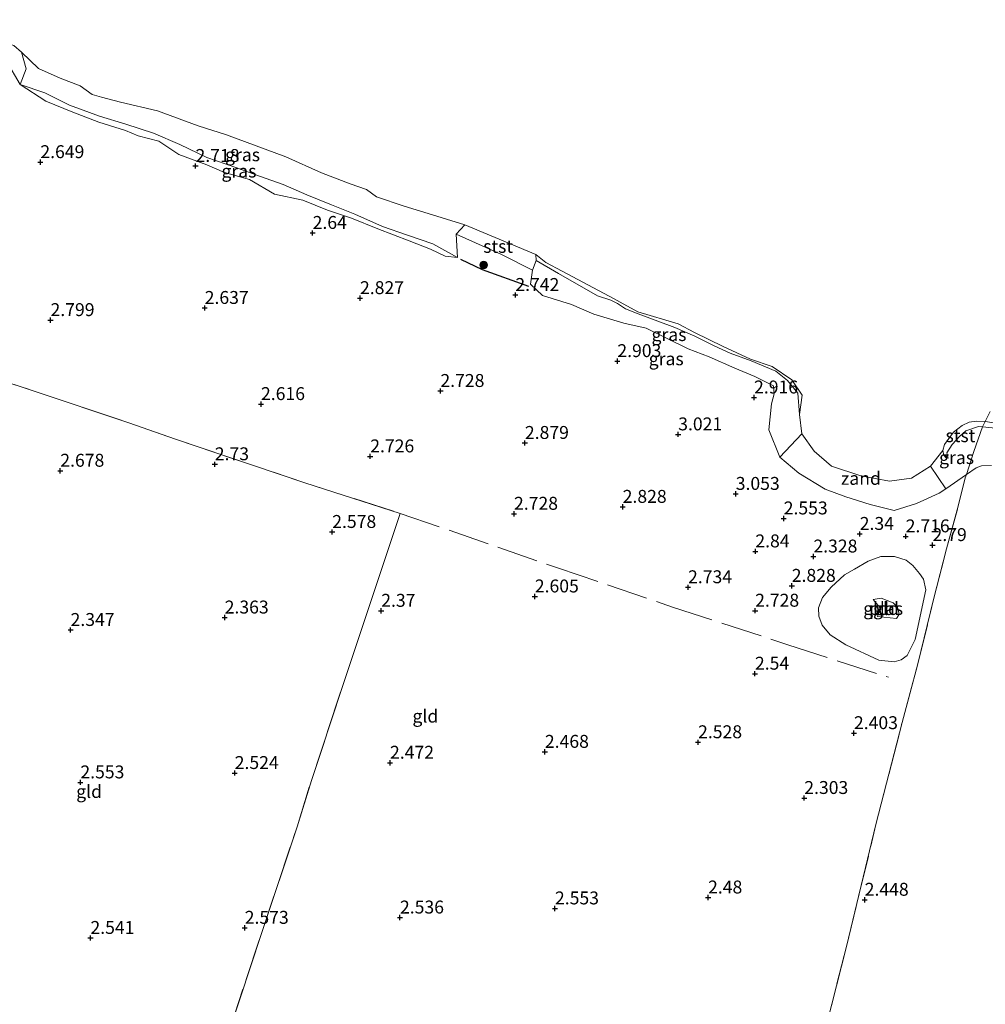
# Model space of a CAD drawing. Units: metres. Extents: x 139998 to 150008, y 412500 to 418753.
# Drawn here: x 141280 to 141467, y 416709 to 416899 of the extents above; entities that cross this region are included whole.
import ezdxf
from ezdxf.enums import TextEntityAlignment as Align

# ---------------------------------------------------------------- set-up
doc = ezdxf.new("R2010")
doc.units = ezdxf.units.M
doc.linetypes.add('IE-TERREINAFSCHEIDING', pattern=[10, 8, -2])
doc.layers.get('0').update_dxf_attribs({"lineweight": 25})
for name, color, linetype, lineweight in [('B-ME-GR-BOOM-S-B1', 93, 'Continuous', 18), ('B-ME-GW-GRONDWERKLIJN-L-B1', 10, 'Continuous', 25), ('B-ME-GW-HOOGTEPUNT-S-B1', 10, 'Continuous', 25), ('B-ME-GW-KRUINLIJN-L-B1', 93, 'Continuous', 18), ('B-ME-GW-TEENLIJN-L-B1', 93, 'Continuous', 18), ('B-ME-IE-GRASLAND-GV-B6', 93, 'Continuous', 18), ('B-ME-IE-GRONDWERKLIJN-GROND_INGERICHT-GV-B6', 253, 'Continuous', 18), ('B-ME-IE-GRONDWERKLIJN-GROND_NIETINGERICHT-GV-B6', 253, 'Continuous', 18), ('B-ME-IE-TERREINAFSCHEIDING-RASTERHEKWERK-L-B1', 8, 'IE-TERREINAFSCHEIDING', 18), ('B-ME-OB-BEKLEDING-GV-B6', 253, 'Continuous', 18), ('B-ME-OB-WATERLIJN-L-B1', 133, 'OB-WATERLIJN', 18), ('B-ME-OG-WATER-GV-B6', 153, 'Continuous', 18)]:
    doc.layers.add(name, color=color, linetype=linetype, lineweight=lineweight)
doc.styles.add('NLCS-ISO', font='NLCS-ISO.TTF')
doc.linetypes.add('OB-WATERLIJN', pattern='A,10,[32,NLCS.SHX,S=2,R=0,X=0,Y=0],-12', length=22)

# ---------------------------------------------------------------- blocks, each defined once
blk = doc.blocks.new('boom')
blk.add_hatch(color=256).paths.add_polyline_path([(-0.75, 0, 1), (0.75, 0, 1)])
blk.add_circle((0, 0), 0.75)
blk = doc.blocks.new('hoogtepunt')
for p, q in [((-0.5, 0), (0.5, 0)), ((0, 0.5), (0, -0.5))]:
    blk.add_line(p, q)

msp = doc.modelspace()

# ---------------------------------------------------------------- linework, layer by layer
at = {"layer": 'B-ME-GW-GRONDWERKLIJN-L-B1'}
msp.add_polyline3d([(141365.68, 416852.98, 2.41), (141369.88, 416850.98, 2.38), (141378.86, 416847.75, 2.5)], dxfattribs=at)
at = {"layer": 'B-ME-GW-KRUINLIJN-L-B1'}
for points in [[(141277.79, 416891.27, 1.81), (141280.44, 416886.77, 2.31), (141285.4, 416883.57, 2.74), (141290.62, 416881.41, 2.75), (141295.66, 416879.5, 2.77), (141300.8, 416877.91, 2.75), (141303.27, 416876.84, 2.69), (141307.26, 416875.81, 2.58), (141311.15, 416873.23, 2.79), (141316.56, 416871.21, 2.74), (141319.96, 416869.73, 2.83), (141324.8, 416868.42, 2.8), (141329.63, 416865.57, 2.84), (141335.17, 416864.42, 2.72), (141339.93, 416862.47, 2.67), (141344.56, 416860.88, 2.53), (141349.67, 416858.85, 2.63), (141355.71, 416856.52, 2.68), (141359.83, 416854.91, 2.68), (141362.72, 416853.57, 2.56), (141365.11, 416853.3, 2.3), (141364.83, 416857.8, 1.6), (141373.6, 416853.89, 1.7), (141379.64, 416850.85, 1.99)], [(141379.64, 416850.85, 1.99), (141379.23, 416848.13, 2.6), (141381.57, 416845.92, 2.95), (141387.15, 416844.17, 2.87), (141391.47, 416842.3, 3.01), (141397.32, 416840.61, 2.87), (141401.62, 416839.65, 2.49), (141409.75, 416835.63, 2.88), (141413.84, 416834.1, 2.81), (141418.77, 416831.91, 2.88), (141422.66, 416830.29, 2.82), (141426.28, 416828.45, 2.87), (141426.38, 416826.88, 2.9), (141425.9, 416824.98, 2.92), (141425.35, 416819.93, 2.73), (141427.47, 416814.65, 2.65), (141431.21, 416811.57, 2.13), (141436.27, 416808.46, 2.1), (141440.28, 416806.96, 2.11), (141445.02, 416805.52, 2.08), (141449.62, 416804.33, 2.12), (141453.97, 416805.68, 1.97), (141458.38, 416807.68, 1.87), (141459.64, 416808.55, 1.98), (141463.63, 416811.32, 2.31), (141465.49, 416812.61, 2.46), (141466.55, 416812.96, 2.37), (141468.46, 416813.05, 2.43)], [(141449.67, 416775.05, 2.29), (141446.66, 416775.35, 2.33), (141440.31, 416778.36, 2.58), (141437.27, 416780.28, 2.54), (141435.68, 416782.13, 2.65), (141435.02, 416783.89, 2.52), (141434.96, 416785.48, 2.63), (141435.79, 416787.5, 2.54), (141437.46, 416789.48, 2.41), (141440.05, 416791.9, 2.27), (141441.93, 416793, 2.39), (141444.58, 416794.52, 2.54), (141447.04, 416795.4, 2.76), (141449.68, 416795.42, 2.73), (141451.99, 416794.72, 2.76), (141453.26, 416793.7, 2.67), (141454.53, 416792.15, 2.56), (141455.33, 416791.06, 2.48), (141455.76, 416788.97, 2.42), (141453.69, 416779.34, 2.26), (141452.17, 416776.29, 2.07), (141451.02, 416775.42, 2.16), (141449.67, 416775.05, 2.29)]]:
    msp.add_polyline3d(points, dxfattribs=at)
at = {"layer": 'B-ME-GW-TEENLIJN-L-B1'}
for p, q in [((141427.47, 416814.65, 2.65), (141431.78, 416819.18, 0.98)), ((141459.64, 416808.55, 1.98), (141456.7, 416812.9, 0.98))]:
    msp.add_line(p, q, dxfattribs=at)
for points in [[(141365.11, 416853.3, 2.3), (141360.29, 416855.93, 2.05), (141355.39, 416857.64, 2.06), (141350.55, 416859.29, 2.07), (141345.22, 416861.69, 1.96), (141340.72, 416863.47, 2.08), (141335.92, 416865.41, 2), (141331.36, 416867.4, 1.93), (141326.77, 416869.04, 1.94), (141322.15, 416870.71, 2.01), (141316.55, 416872.68, 2.03), (141311.34, 416875.18, 1.87), (141306.24, 416877.39, 1.91), (141300.85, 416879.11, 1.97), (141295.75, 416880.63, 2.03), (141289.94, 416882.8, 2.02), (141285.2, 416885.14, 1.92), (141280.44, 416886.77, 2.31)], [(141431.33, 416822.9, 0.98), (141431.01, 416827.06, 1.5), (141428.96, 416829.49, 1.85), (141426.72, 416831.27, 1.58), (141421.93, 416833.31, 1.51), (141417.86, 416834.8, 1.65), (141414.79, 416836.21, 1.71), (141411.02, 416838.05, 1.37), (141407.16, 416839.78, 1.44), (141400.05, 416842.4, 1.45), (141397.61, 416843.33, 1.77), (141396.06, 416844.39, 1.28), (141394.79, 416845.07, 1.46), (141392.19, 416845.88, 1.37), (141384.62, 416850.19, 1.2), (141380.35, 416852.72, 1.32), (141380.27, 416853.86, 0.98)]]:
    msp.add_polyline3d(points, dxfattribs=at)
at = {"layer": 'B-ME-IE-GRASLAND-GV-B6'}
for points in [[(141280.44, 416886.77, 2.31), (141281.57, 416889.8, 1.59), (141280.67, 416893.07, 0.98), (141283.95, 416889.89, 0.98), (141288.15, 416888, 0.98), (141292.04, 416886.54, 0.98), (141294.38, 416884.83, 0.98), (141296.16, 416884.3, 0.98), (141299.81, 416883.34, 0.98), (141307.02, 416881.66, 0.98), (141314.89, 416878.8, 0.98), (141320.38, 416877.03, 0.98), (141331.84, 416872.79, 0.98), (141338.75, 416869.68, 0.98), (141344.28, 416867.58, 0.98), (141347.49, 416866.43, 0.98), (141349.39, 416865.03, 0.98), (141354.74, 416863.24, 0.98), (141359.44, 416861.83, 0.98), (141366.5, 416859.59, 0.98), (141364.83, 416857.8, 1.6), (141365.11, 416853.3, 2.3), (141360.29, 416855.93, 2.05), (141355.39, 416857.64, 2.06), (141350.55, 416859.29, 2.07), (141345.22, 416861.69, 1.96), (141340.72, 416863.47, 2.08), (141335.92, 416865.41, 2), (141331.36, 416867.4, 1.93), (141326.77, 416869.04, 1.94), (141322.15, 416870.71, 2.01), (141316.55, 416872.68, 2.03), (141311.34, 416875.18, 1.87), (141306.24, 416877.39, 1.91), (141300.85, 416879.11, 1.97), (141295.75, 416880.63, 2.03), (141289.94, 416882.8, 2.02), (141285.2, 416885.14, 1.92), (141280.44, 416886.77, 2.31)], [(141280.44, 416886.77, 2.31), (141285.2, 416885.14, 1.92), (141289.94, 416882.8, 2.02), (141295.75, 416880.63, 2.03), (141300.85, 416879.11, 1.97), (141306.24, 416877.39, 1.91), (141311.34, 416875.18, 1.87), (141316.55, 416872.68, 2.03), (141322.15, 416870.71, 2.01), (141326.77, 416869.04, 1.94), (141331.36, 416867.4, 1.93), (141335.92, 416865.41, 2), (141340.72, 416863.47, 2.08), (141345.22, 416861.69, 1.96), (141350.55, 416859.29, 2.07), (141355.39, 416857.64, 2.06), (141360.29, 416855.93, 2.05), (141365.11, 416853.3, 2.3), (141362.72, 416853.57, 2.56), (141359.83, 416854.91, 2.68), (141355.71, 416856.52, 2.68), (141349.67, 416858.85, 2.63), (141344.56, 416860.88, 2.53), (141339.93, 416862.47, 2.67), (141335.17, 416864.42, 2.72), (141329.63, 416865.57, 2.84), (141324.8, 416868.42, 2.8), (141319.96, 416869.73, 2.83), (141316.56, 416871.21, 2.74), (141311.15, 416873.23, 2.79), (141307.26, 416875.81, 2.58), (141303.27, 416876.84, 2.69), (141300.8, 416877.91, 2.75), (141295.66, 416879.5, 2.77), (141290.62, 416881.41, 2.75), (141285.4, 416883.57, 2.74), (141280.44, 416886.77, 2.31)], [(141431.33, 416822.9, 0.98), (141431.01, 416827.06, 1.5), (141428.96, 416829.49, 1.85), (141426.72, 416831.27, 1.58), (141421.93, 416833.31, 1.51), (141417.86, 416834.8, 1.65), (141414.79, 416836.21, 1.71), (141411.02, 416838.05, 1.37), (141407.16, 416839.78, 1.44), (141400.05, 416842.4, 1.45), (141397.61, 416843.33, 1.77), (141396.06, 416844.39, 1.28), (141394.79, 416845.07, 1.46), (141392.19, 416845.88, 1.37), (141384.62, 416850.19, 1.2), (141380.35, 416852.72, 1.32), (141380.27, 416853.86, 0.98), (141382.17, 416852.33, 0.98), (141385.37, 416850.67, 0.98), (141395.45, 416845.32, 0.98), (141396.61, 416844.63, 0.98), (141399.98, 416842.79, 0.98), (141407.83, 416840.43, 0.98), (141411, 416838.76, 0.98), (141416.55, 416836.09, 0.98), (141421.8, 416833.59, 0.98), (141425.99, 416832.17, 0.98), (141429.83, 416829.65, 0.98), (141431.81, 416826.65, 0.98), (141431.33, 416822.9, 0.98)], [(141431.33, 416822.9, 0.98), (141431.78, 416819.18, 0.98), (141427.47, 416814.65, 2.65), (141425.35, 416819.93, 2.73), (141425.9, 416824.98, 2.92), (141426.38, 416826.88, 2.9), (141426.28, 416828.45, 2.87), (141422.66, 416830.29, 2.82), (141418.77, 416831.91, 2.88), (141413.84, 416834.1, 2.81), (141409.75, 416835.63, 2.88), (141401.62, 416839.65, 2.49), (141397.32, 416840.61, 2.87), (141391.47, 416842.3, 3.01), (141387.15, 416844.17, 2.87), (141381.57, 416845.92, 2.95), (141379.23, 416848.13, 2.6), (141379.64, 416850.85, 1.99), (141380.35, 416852.72, 1.32), (141384.62, 416850.19, 1.2), (141392.19, 416845.88, 1.37), (141394.79, 416845.07, 1.46), (141396.06, 416844.39, 1.28), (141397.61, 416843.33, 1.77), (141400.05, 416842.4, 1.45), (141407.16, 416839.78, 1.44), (141411.02, 416838.05, 1.37), (141414.79, 416836.21, 1.71), (141417.86, 416834.8, 1.65), (141421.93, 416833.31, 1.51), (141426.72, 416831.27, 1.58), (141428.96, 416829.49, 1.85), (141431.01, 416827.06, 1.5), (141431.33, 416822.9, 0.98)], [(141463.63, 416811.32, 2.31), (141459.64, 416808.55, 1.98), (141456.7, 416812.9, 0.98), (141459.03, 416815.93, 0.98), (141459.26, 416815.03, 1), (141459.62, 416814.57, 1), (141460.12, 416814.47, 1), (141459.83, 416815.48, 1), (141460.88, 416817.11, 1), (141462.38, 416818.69, 1), (141463.5, 416819.76, 1), (141465.96, 416820.59, 1), (141466.73, 416820.51, 1), (141465.09, 416815.73, 1.65), (141463.63, 416811.32, 2.31)], [(141463.63, 416811.32, 2.31), (141465.09, 416815.73, 1.65), (141466.73, 416820.51, 1), (141469.84, 416820.17, 1)], [(141468.46, 416813.05, 2.43), (141466.55, 416812.96, 2.37), (141465.49, 416812.61, 2.46), (141463.63, 416811.32, 2.31)]]:
    msp.add_polyline3d(points, dxfattribs=at)
at = {"layer": 'B-ME-IE-GRONDWERKLIJN-GROND_INGERICHT-GV-B6'}
for points in [[(141277.79, 416891.27, 1.81), (141280.44, 416886.77, 2.31), (141285.4, 416883.57, 2.74), (141290.62, 416881.41, 2.75), (141295.66, 416879.5, 2.77), (141300.8, 416877.91, 2.75), (141303.27, 416876.84, 2.69), (141307.26, 416875.81, 2.58), (141311.15, 416873.23, 2.79), (141316.56, 416871.21, 2.74), (141319.96, 416869.73, 2.83), (141324.8, 416868.42, 2.8), (141329.63, 416865.57, 2.84), (141335.17, 416864.42, 2.72), (141339.93, 416862.47, 2.67), (141344.56, 416860.88, 2.53), (141349.67, 416858.85, 2.63), (141355.71, 416856.52, 2.68), (141359.83, 416854.91, 2.68), (141362.72, 416853.57, 2.56), (141365.11, 416853.3, 2.3), (141364.83, 416857.8, 1.6), (141373.6, 416853.89, 1.7), (141379.64, 416850.85, 1.99), (141379.23, 416848.13, 2.6), (141381.57, 416845.92, 2.95), (141387.15, 416844.17, 2.87), (141391.47, 416842.3, 3.01), (141397.32, 416840.61, 2.87), (141401.62, 416839.65, 2.49), (141409.75, 416835.63, 2.88), (141413.84, 416834.1, 2.81), (141418.77, 416831.91, 2.88), (141422.66, 416830.29, 2.82), (141426.28, 416828.45, 2.87), (141426.38, 416826.88, 2.9), (141425.9, 416824.98, 2.92), (141425.35, 416819.93, 2.73), (141427.47, 416814.65, 2.65), (141431.21, 416811.57, 2.13), (141436.27, 416808.46, 2.1), (141440.28, 416806.96, 2.11), (141445.02, 416805.52, 2.08), (141449.62, 416804.33, 2.12), (141453.97, 416805.68, 1.97), (141458.38, 416807.68, 1.87), (141459.64, 416808.55, 1.98), (141463.63, 416811.32, 2.31), (141463.4, 416810.63, 2.05), (141462.03, 416805.19, 2.52), (141459.75, 416796.89, 2.7), (141457.32, 416787.38, 2.57), (141454.18, 416774.41, 2.46), (141451.18, 416763.29, 2.46), (141446.12, 416743.53, 2.33), (141440.4, 416719.93, 2.35), (141433.61, 416693.32, 2.57)], [(141354, 416803.77, 2.73), (141342.63, 416769.66, 2.58), (141336.8, 416752.05, 2.52), (141334.02, 416743.11, 2.47), (141326.99, 416722.09, 2.67), (141321.05, 416704.05, 2.6), (141313.73, 416681.9, 2.66), (141304.62, 416655.47, 2.75), (141302.11, 416649.36, 2.8), (141287.84, 416655.04, 2.8), (141274.08, 416660.58, 2.71), (141262.69, 416665.43, 2.71), (141252.96, 416837.38, 2.61), (141282.9, 416827.5, 2.84), (141301.45, 416821.32, 2.8), (141310.5, 416818.14, 2.69), (141335.54, 416809.68, 2.69), (141354, 416803.77, 2.73)], [(141321.05, 416704.05, 2.6), (141326.99, 416722.09, 2.67), (141334.02, 416743.11, 2.47), (141336.8, 416752.05, 2.52), (141342.63, 416769.66, 2.58), (141354, 416803.77, 2.73), (141335.54, 416809.68, 2.69), (141310.5, 416818.14, 2.69), (141301.45, 416821.32, 2.8), (141282.9, 416827.5, 2.84), (141252.96, 416837.38, 2.61)], [(141487.36, 416596.78, 2.78), (141465.95, 416601.43, 2.77), (141446.08, 416606.29, 2.75), (141428.32, 416611.12, 2.75), (141414.65, 416615.16, 2.72), (141417.91, 416629.98, 2.72), (141423.22, 416650.52, 2.69), (141428.7, 416673.56, 2.5), (141433.61, 416693.32, 2.57), (141440.4, 416719.93, 2.35), (141446.12, 416743.53, 2.33), (141451.18, 416763.29, 2.46), (141454.18, 416774.41, 2.46), (141457.32, 416787.38, 2.57), (141459.75, 416796.89, 2.7), (141462.03, 416805.19, 2.52), (141463.4, 416810.63, 2.05), (141463.63, 416811.32, 2.31), (141465.49, 416812.61, 2.46), (141466.55, 416812.96, 2.37), (141468.46, 416813.05, 2.43)], [(141449.67, 416775.05, 2.29), (141446.66, 416775.35, 2.33), (141440.31, 416778.36, 2.58), (141437.27, 416780.28, 2.54), (141435.68, 416782.13, 2.65), (141435.02, 416783.89, 2.52), (141434.96, 416785.48, 2.63), (141435.79, 416787.5, 2.54), (141437.46, 416789.48, 2.41), (141440.05, 416791.9, 2.27), (141441.93, 416793, 2.39), (141444.58, 416794.52, 2.54), (141447.04, 416795.4, 2.76), (141449.68, 416795.42, 2.73), (141451.99, 416794.72, 2.76), (141453.26, 416793.7, 2.67), (141454.53, 416792.15, 2.56), (141455.33, 416791.06, 2.48), (141455.76, 416788.97, 2.42), (141453.69, 416779.34, 2.26), (141452.17, 416776.29, 2.07), (141451.02, 416775.42, 2.16), (141449.67, 416775.05, 2.29)], [(141455.33, 416791.06, 2.48), (141454.53, 416792.15, 2.56), (141453.26, 416793.7, 2.67), (141451.99, 416794.72, 2.76), (141449.68, 416795.42, 2.73), (141447.04, 416795.4, 2.76), (141444.58, 416794.52, 2.54), (141441.93, 416793, 2.39), (141440.05, 416791.9, 2.27), (141437.46, 416789.48, 2.41), (141435.79, 416787.5, 2.54), (141434.96, 416785.48, 2.63), (141435.02, 416783.89, 2.52), (141435.68, 416782.13, 2.65), (141437.27, 416780.28, 2.54), (141440.31, 416778.36, 2.58), (141446.66, 416775.35, 2.33), (141449.67, 416775.05, 2.29), (141451.02, 416775.42, 2.16), (141452.17, 416776.29, 2.07), (141453.69, 416779.34, 2.26), (141455.76, 416788.97, 2.42), (141455.33, 416791.06, 2.48)], [(141450.09, 416783.44, 1.38), (141450.54, 416784.13, 1.38), (141450.56, 416784.61, 1.38), (141450.31, 416785.55, 1.38), (141449.43, 416786.47, 1.38), (141447.11, 416787.37, 1.38), (141445.6, 416787.13, 1.38), (141446.84, 416785.57, 1.38), (141446.79, 416784.98, 1.38), (141446.39, 416783.81, 1.38), (141450.09, 416783.44, 1.38)]]:
    msp.add_polyline3d(points, dxfattribs=at)
at = {"layer": 'B-ME-IE-GRONDWERKLIJN-GROND_NIETINGERICHT-GV-B6'}
msp.add_polyline3d([(141427.47, 416814.65, 2.65), (141431.78, 416819.18, 0.98), (141434.16, 416815.83, 0.98), (141437.51, 416812.9, 0.98), (141443.18, 416811.01, 0.98), (141448.76, 416810.02, 0.98), (141452.97, 416810.59, 0.98), (141456.7, 416812.9, 0.98), (141459.64, 416808.55, 1.98), (141458.38, 416807.68, 1.87), (141453.97, 416805.68, 1.97), (141449.62, 416804.33, 2.12), (141445.02, 416805.52, 2.08), (141440.28, 416806.96, 2.11), (141436.27, 416808.46, 2.1), (141431.21, 416811.57, 2.13), (141427.47, 416814.65, 2.65)], dxfattribs=at)
at = {"layer": 'B-ME-IE-TERREINAFSCHEIDING-RASTERHEKWERK-L-B1'}
msp.add_line((141467.24, 416821.57, 0.98), (141468.2, 416823.5, 1), dxfattribs=at)
for points in [[(141252.96, 416837.38, 2.61), (141282.9, 416827.5, 2.84), (141301.45, 416821.32, 2.8), (141310.5, 416818.14, 2.69), (141335.54, 416809.68, 2.69), (141354, 416803.77, 2.73)], [(141462.03, 416805.19, 2.52), (141463.4, 416810.63, 2.05), (141463.63, 416811.32, 2.31), (141465.09, 416815.73, 1.65), (141466.73, 416820.51, 1), (141467.24, 416821.57, 0.98)], [(141304.62, 416655.47, 2.75), (141313.73, 416681.9, 2.66), (141321.05, 416704.05, 2.6), (141326.99, 416722.09, 2.67), (141334.02, 416743.11, 2.47), (141336.8, 416752.05, 2.52), (141342.63, 416769.66, 2.58), (141354, 416803.77, 2.73), (141384.67, 416793.14, 2.63), (141406.74, 416785.62, 2.52), (141429.07, 416778.34, 2.65), (141448.51, 416772.05, 2.33)], [(141423.22, 416650.52, 2.69), (141428.7, 416673.56, 2.5), (141433.61, 416693.32, 2.57), (141440.4, 416719.93, 2.35), (141446.12, 416743.53, 2.33), (141451.18, 416763.29, 2.46), (141454.18, 416774.41, 2.46), (141457.32, 416787.38, 2.57), (141459.75, 416796.89, 2.7), (141462.03, 416805.19, 2.52)]]:
    msp.add_polyline3d(points, dxfattribs=at)
at = {"layer": 'B-ME-OB-BEKLEDING-GV-B6'}
for points in [[(141261.16, 416896.23, 1.86), (141262.7, 416898.84, 0.98), (141263.37, 416899.33, 0.98), (141268.61, 416897.95, 0.98), (141274.36, 416895.85, 0.98), (141279.19, 416894.31, 0.98), (141280.67, 416893.07, 0.98), (141281.57, 416889.8, 1.59), (141280.44, 416886.77, 2.31), (141277.79, 416891.27, 1.81), (141269.65, 416894.56, 1.77), (141261.16, 416896.23, 1.86)], [(141366.5, 416859.59, 0.98), (141380.27, 416853.86, 0.98), (141380.35, 416852.72, 1.32), (141379.64, 416850.85, 1.99), (141373.6, 416853.89, 1.7), (141364.83, 416857.8, 1.6), (141366.5, 416859.59, 0.98)], [(141467.24, 416821.57, 0.98), (141466.73, 416820.51, 1), (141465.96, 416820.59, 1), (141463.5, 416819.76, 1), (141462.38, 416818.69, 1), (141460.88, 416817.11, 1), (141459.83, 416815.48, 1), (141460.12, 416814.47, 1), (141459.62, 416814.57, 1), (141459.26, 416815.03, 1), (141459.03, 416815.93, 0.98), (141459.36, 416817.08, 0.98), (141461.12, 416819.48, 0.98), (141462.78, 416820.77, 0.98), (141464.13, 416821.4, 0.98), (141465.6, 416821.61, 0.98), (141467.24, 416821.57, 0.98)], [(141466.73, 416820.51, 1), (141467.24, 416821.57, 0.98), (141473.22, 416820.64, 0.98), (141476.38, 416819.91, 0.98), (141479.64, 416819.19, 0.98), (141480.87, 416817.32, 0.98), (141480.94, 416817.22, 0.98), (141479.86, 416817.58, 1), (141474.83, 416818.95, 1), (141469.84, 416820.17, 1), (141466.73, 416820.51, 1)]]:
    msp.add_polyline3d(points, dxfattribs=at)
at = {"layer": 'B-ME-OB-WATERLIJN-L-B1'}
msp.add_polyline3d([(141279.19, 416894.31, 0.98), (141280.67, 416893.07, 0.98), (141283.95, 416889.89, 0.98), (141288.15, 416888, 0.98), (141292.04, 416886.54, 0.98), (141294.38, 416884.83, 0.98), (141296.16, 416884.3, 0.98), (141299.81, 416883.34, 0.98), (141307.02, 416881.66, 0.98), (141314.89, 416878.8, 0.98), (141320.38, 416877.03, 0.98), (141331.84, 416872.79, 0.98), (141338.75, 416869.68, 0.98), (141344.28, 416867.58, 0.98), (141347.49, 416866.43, 0.98), (141349.39, 416865.03, 0.98), (141354.74, 416863.24, 0.98), (141359.44, 416861.83, 0.98), (141366.5, 416859.59, 0.98), (141380.27, 416853.86, 0.98), (141382.17, 416852.33, 0.98), (141385.37, 416850.67, 0.98), (141395.45, 416845.32, 0.98), (141396.61, 416844.63, 0.98), (141399.98, 416842.79, 0.98), (141407.83, 416840.43, 0.98), (141411, 416838.76, 0.98), (141416.55, 416836.09, 0.98), (141421.8, 416833.59, 0.98), (141425.99, 416832.17, 0.98), (141429.83, 416829.65, 0.98), (141431.81, 416826.65, 0.98), (141431.33, 416822.9, 0.98), (141431.78, 416819.18, 0.98), (141434.16, 416815.83, 0.98), (141437.51, 416812.9, 0.98), (141443.18, 416811.01, 0.98), (141448.76, 416810.02, 0.98), (141452.97, 416810.59, 0.98), (141456.7, 416812.9, 0.98), (141459.03, 416815.93, 0.98), (141459.36, 416817.08, 0.98), (141461.12, 416819.48, 0.98), (141462.78, 416820.77, 0.98), (141464.13, 416821.4, 0.98), (141465.6, 416821.61, 0.98), (141467.24, 416821.57, 0.98), (141473.22, 416820.64, 0.98)], dxfattribs=at)
at = {"layer": 'B-ME-OG-WATER-GV-B6'}
for points in [[(141473.22, 416820.64, 0.98), (141467.24, 416821.57, 0.98), (141465.6, 416821.61, 0.98), (141464.13, 416821.4, 0.98), (141462.78, 416820.77, 0.98), (141461.12, 416819.48, 0.98), (141459.36, 416817.08, 0.98), (141459.03, 416815.93, 0.98), (141456.7, 416812.9, 0.98), (141452.97, 416810.59, 0.98), (141448.76, 416810.02, 0.98), (141443.18, 416811.01, 0.98), (141437.51, 416812.9, 0.98), (141434.16, 416815.83, 0.98), (141431.78, 416819.18, 0.98), (141431.33, 416822.9, 0.98), (141431.81, 416826.65, 0.98), (141429.83, 416829.65, 0.98), (141425.99, 416832.17, 0.98), (141421.8, 416833.59, 0.98), (141416.55, 416836.09, 0.98), (141411, 416838.76, 0.98), (141407.83, 416840.43, 0.98), (141399.98, 416842.79, 0.98), (141396.61, 416844.63, 0.98), (141395.45, 416845.32, 0.98), (141385.37, 416850.67, 0.98), (141382.17, 416852.33, 0.98), (141380.27, 416853.86, 0.98), (141366.5, 416859.59, 0.98), (141359.44, 416861.83, 0.98), (141354.74, 416863.24, 0.98), (141349.39, 416865.03, 0.98), (141347.49, 416866.43, 0.98), (141344.28, 416867.58, 0.98), (141338.75, 416869.68, 0.98), (141331.84, 416872.79, 0.98), (141320.38, 416877.03, 0.98), (141314.89, 416878.8, 0.98), (141307.02, 416881.66, 0.98), (141299.81, 416883.34, 0.98), (141296.16, 416884.3, 0.98), (141294.38, 416884.83, 0.98), (141292.04, 416886.54, 0.98), (141288.15, 416888, 0.98), (141283.95, 416889.89, 0.98), (141280.67, 416893.07, 0.98), (141279.19, 416894.31, 0.98)], [(141450.09, 416783.44, 1.38), (141446.39, 416783.81, 1.38), (141446.79, 416784.98, 1.38), (141446.84, 416785.57, 1.38), (141445.6, 416787.13, 1.38), (141447.11, 416787.37, 1.38), (141449.43, 416786.47, 1.38), (141450.31, 416785.55, 1.38), (141450.56, 416784.61, 1.38), (141450.54, 416784.13, 1.38), (141450.09, 416783.44, 1.38)]]:
    msp.add_polyline3d(points, dxfattribs=at)

# ---------------------------------------------------------------- block references
at = {"layer": 'B-ME-GR-BOOM-S-B1', "rotation": 90}
msp.add_blockref('boom', (141370.15, 416851.85, 2.27), dxfattribs=at)
at = {"layer": 'B-ME-GW-HOOGTEPUNT-S-B1', "rotation": 90}
for p in [(141284.32, 416871.75, 2.65), (141284.32, 416871.75, 2.65), (141314.36, 416871.01, 2.72), (141314.36, 416871.01, 2.72), (141337.04, 416858.05, 2.64), (141337.04, 416858.05, 2.64), (141346.21, 416845.43, 2.83), (141346.21, 416845.43, 2.83), (141376.29, 416846.04, 2.74), (141376.29, 416846.04, 2.74), (141316.14, 416843.53, 2.64), (141316.14, 416843.53, 2.64), (141286.29, 416841.18, 2.8), (141286.29, 416841.18, 2.8), (141396.04, 416833.24, 2.9), (141396.04, 416833.24, 2.9), (141361.78, 416827.46, 2.73), (141361.78, 416827.46, 2.73), (141422.51, 416826.2, 2.92), (141422.51, 416826.2, 2.92), (141327.04, 416824.92, 2.62), (141327.04, 416824.92, 2.62), (141407.82, 416819.06, 3.02), (141407.82, 416819.06, 3.02), (141378.14, 416817.4, 2.88), (141378.14, 416817.4, 2.88), (141348.19, 416814.8, 2.73), (141348.19, 416814.8, 2.73), (141318.09, 416813.27, 2.73), (141318.09, 416813.27, 2.73), (141288.18, 416812.02, 2.68), (141288.18, 416812.02, 2.68), (141418.96, 416807.54, 3.05), (141418.96, 416807.54, 3.05), (141376.03, 416803.69, 2.73), (141376.03, 416803.69, 2.73), (141397.07, 416805.03, 2.83), (141397.07, 416805.03, 2.83), (141428.25, 416802.79, 2.55), (141428.25, 416802.79, 2.55), (141340.83, 416800.17, 2.58), (141340.83, 416800.17, 2.58), (141442.97, 416799.79, 2.34), (141442.97, 416799.79, 2.34), (141451.87, 416799.32, 2.72), (141451.87, 416799.32, 2.72), (141457.07, 416797.63, 2.79), (141457.07, 416797.63, 2.79), (141422.76, 416796.41, 2.84), (141422.76, 416796.41, 2.84), (141434, 416795.42, 2.33), (141434, 416795.42, 2.33), (141409.73, 416789.47, 2.73), (141409.73, 416789.47, 2.73), (141429.81, 416789.74, 2.83), (141429.81, 416789.74, 2.83), (141380.06, 416787.69, 2.6), (141380.06, 416787.69, 2.6), (141350.32, 416784.91, 2.37), (141350.32, 416784.91, 2.37), (141422.72, 416784.93, 2.73), (141422.72, 416784.93, 2.73), (141320.01, 416783.61, 2.36), (141320.01, 416783.61, 2.36), (141290.17, 416781.2, 2.35), (141290.17, 416781.2, 2.35), (141422.68, 416772.74, 2.54), (141422.68, 416772.74, 2.54), (141411.67, 416759.47, 2.53), (141411.67, 416759.47, 2.53), (141441.85, 416761.23, 2.4), (141441.85, 416761.23, 2.4), (141382.01, 416757.61, 2.47), (141382.01, 416757.61, 2.47), (141352.02, 416755.5, 2.47), (141352.02, 416755.5, 2.47), (141321.95, 416753.51, 2.52), (141321.95, 416753.51, 2.52), (141292.07, 416751.7, 2.55), (141292.07, 416751.7, 2.55), (141432.23, 416748.68, 2.3), (141432.23, 416748.68, 2.3), (141413.61, 416729.42, 2.48), (141413.61, 416729.42, 2.48), (141443.93, 416728.98, 2.45), (141443.93, 416728.98, 2.45), (141383.96, 416727.31, 2.55), (141383.96, 416727.31, 2.55), (141353.95, 416725.54, 2.54), (141353.95, 416725.54, 2.54), (141323.89, 416723.55, 2.57), (141323.89, 416723.55, 2.57), (141294.02, 416721.59, 2.54), (141294.02, 416721.59, 2.54)]:
    msp.add_blockref('hoogtepunt', p, dxfattribs=at)

# ---------------------------------------------------------------- texts
at = {"layer": 'B-ME-GW-HOOGTEPUNT-S-B1', "ltscale": 0.2, "style": 'NLCS-ISO'}
for s, p in [('2.649', (141284.32, 416871.75, 2.65)), ('2.649', (141284.32, 416871.75, 2.65)), ('2.718', (141314.36, 416871.01, 2.72)), ('2.718', (141314.36, 416871.01, 2.72)), ('2.64', (141337.04, 416858.05, 2.64)), ('2.64', (141337.04, 416858.05, 2.64)), ('2.827', (141346.21, 416845.43, 2.83)), ('2.827', (141346.21, 416845.43, 2.83)), ('2.742', (141376.29, 416846.04, 2.74)), ('2.742', (141376.29, 416846.04, 2.74)), ('2.637', (141316.14, 416843.53, 2.64)), ('2.637', (141316.14, 416843.53, 2.64)), ('2.799', (141286.29, 416841.18, 2.8)), ('2.799', (141286.29, 416841.18, 2.8)), ('2.903', (141396.04, 416833.24, 2.9)), ('2.903', (141396.04, 416833.24, 2.9)), ('2.728', (141361.78, 416827.46, 2.73)), ('2.728', (141361.78, 416827.46, 2.73)), ('2.916', (141422.51, 416826.2, 2.92)), ('2.916', (141422.51, 416826.2, 2.92)), ('2.616', (141327.04, 416824.92, 2.62)), ('2.616', (141327.04, 416824.92, 2.62)), ('3.021', (141407.82, 416819.06, 3.02)), ('3.021', (141407.82, 416819.06, 3.02)), ('2.879', (141378.14, 416817.4, 2.88)), ('2.879', (141378.14, 416817.4, 2.88)), ('2.726', (141348.19, 416814.8, 2.73)), ('2.726', (141348.19, 416814.8, 2.73)), ('2.678', (141288.18, 416812.02, 2.68)), ('2.678', (141288.18, 416812.02, 2.68)), ('2.73', (141318.09, 416813.27, 2.73)), ('2.73', (141318.09, 416813.27, 2.73)), ('3.053', (141418.96, 416807.54, 3.05)), ('3.053', (141418.96, 416807.54, 3.05)), ('2.828', (141397.07, 416805.03, 2.83)), ('2.828', (141397.07, 416805.03, 2.83)), ('2.728', (141376.03, 416803.69, 2.73)), ('2.728', (141376.03, 416803.69, 2.73)), ('2.553', (141428.25, 416802.79, 2.55)), ('2.553', (141428.25, 416802.79, 2.55)), ('2.578', (141340.83, 416800.17, 2.58)), ('2.578', (141340.83, 416800.17, 2.58)), ('2.34', (141442.97, 416799.79, 2.34)), ('2.34', (141442.97, 416799.79, 2.34)), ('2.716', (141451.87, 416799.32, 2.72)), ('2.716', (141451.87, 416799.32, 2.72)), ('2.79', (141457.07, 416797.63, 2.79)), ('2.79', (141457.07, 416797.63, 2.79)), ('2.84', (141422.76, 416796.41, 2.84)), ('2.84', (141422.76, 416796.41, 2.84)), ('2.328', (141434, 416795.42, 2.33)), ('2.328', (141434, 416795.42, 2.33)), ('2.734', (141409.73, 416789.47, 2.73)), ('2.734', (141409.73, 416789.47, 2.73)), ('2.828', (141429.81, 416789.74, 2.83)), ('2.828', (141429.81, 416789.74, 2.83)), ('2.605', (141380.06, 416787.69, 2.6)), ('2.605', (141380.06, 416787.69, 2.6)), ('2.363', (141320.01, 416783.61, 2.36)), ('2.363', (141320.01, 416783.61, 2.36)), ('2.37', (141350.32, 416784.91, 2.37)), ('2.37', (141350.32, 416784.91, 2.37)), ('2.728', (141422.72, 416784.93, 2.73)), ('2.728', (141422.72, 416784.93, 2.73)), ('2.347', (141290.17, 416781.2, 2.35)), ('2.347', (141290.17, 416781.2, 2.35)), ('2.54', (141422.68, 416772.74, 2.54)), ('2.54', (141422.68, 416772.74, 2.54)), ('2.403', (141441.85, 416761.23, 2.4)), ('2.403', (141441.85, 416761.23, 2.4)), ('2.528', (141411.67, 416759.47, 2.53)), ('2.528', (141411.67, 416759.47, 2.53)), ('2.468', (141382.01, 416757.61, 2.47)), ('2.468', (141382.01, 416757.61, 2.47)), ('2.472', (141352.02, 416755.5, 2.47)), ('2.472', (141352.02, 416755.5, 2.47)), ('2.524', (141321.95, 416753.51, 2.52)), ('2.524', (141321.95, 416753.51, 2.52)), ('2.553', (141292.07, 416751.7, 2.55)), ('2.553', (141292.07, 416751.7, 2.55)), ('2.303', (141432.23, 416748.68, 2.3)), ('2.303', (141432.23, 416748.68, 2.3)), ('2.48', (141413.61, 416729.42, 2.48)), ('2.48', (141413.61, 416729.42, 2.48)), ('2.448', (141443.93, 416728.98, 2.45)), ('2.448', (141443.93, 416728.98, 2.45)), ('2.553', (141383.96, 416727.31, 2.55)), ('2.553', (141383.96, 416727.31, 2.55)), ('2.536', (141353.95, 416725.54, 2.54)), ('2.536', (141353.95, 416725.54, 2.54)), ('2.573', (141323.89, 416723.55, 2.57)), ('2.573', (141323.89, 416723.55, 2.57)), ('2.541', (141294.02, 416721.59, 2.54)), ('2.541', (141294.02, 416721.59, 2.54))]:
    msp.add_text(s, height=2.5, dxfattribs=at).set_placement(p, align=Align.BOTTOM_LEFT)
at = {"layer": 'B-ME-IE-GRASLAND-GV-B6', "ltscale": 0.2, "style": 'NLCS-ISO'}
for p in [(141323.47, 416873.18), (141322.77, 416870.03), (141406.04, 416838.38), (141405.5, 416833.69), (141461.72, 416814.57)]:
    msp.add_text('gras', height=2.5, dxfattribs=at).set_placement(p, align=Align.MIDDLE_CENTER)
at = {"layer": 'B-ME-IE-GRONDWERKLIJN-GROND_INGERICHT-GV-B6', "ltscale": 0.2, "style": 'NLCS-ISO'}
for p in [(141446.15, 416785.36), (141446.15, 416785.36), (141448.06, 416785.35), (141358.87, 416764.53), (141293.76, 416749.94)]:
    msp.add_text('gld', height=2.5, dxfattribs=at).set_placement(p, align=Align.MIDDLE_CENTER)
at = {"layer": 'B-ME-IE-GRONDWERKLIJN-GROND_NIETINGERICHT-GV-B6', "ltscale": 0.2, "style": 'NLCS-ISO'}
msp.add_text('zand', height=2.5, dxfattribs=at).set_placement((141443.2, 416810.55), align=Align.MIDDLE_CENTER)
at = {"layer": 'B-ME-OB-BEKLEDING-GV-B6', "ltscale": 0.2, "style": 'NLCS-ISO'}
for p in [(141372.95, 416855.45), (141462.47, 416818.81)]:
    msp.add_text('stst', height=2.5, dxfattribs=at).set_placement(p, align=Align.MIDDLE_CENTER)
at = {"layer": 'B-ME-OG-WATER-GV-B6', "ltscale": 0.2, "style": 'NLCS-ISO'}
msp.add_text('plas', height=2.5, dxfattribs=at).set_placement((141448.06, 416785.35), align=Align.MIDDLE_CENTER)

doc.saveas('drawing.dxf')
